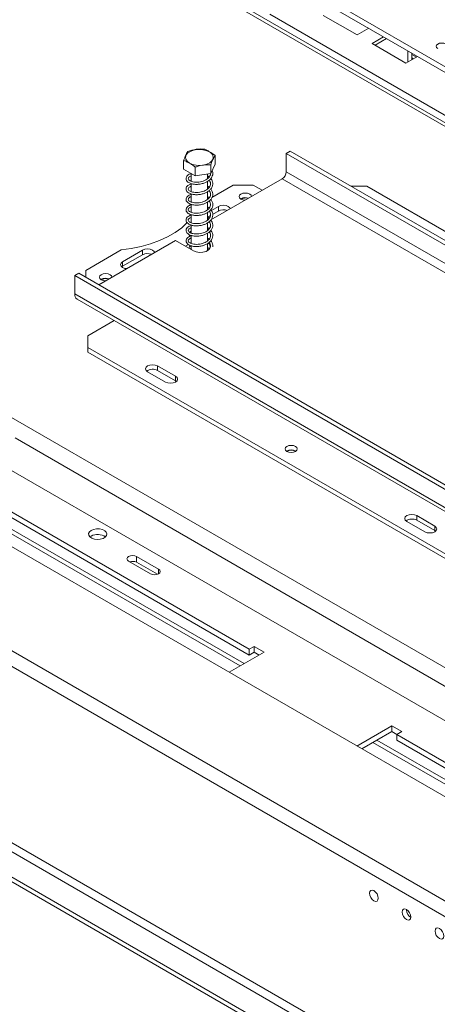
# Model space of a CAD drawing. Units: millimetres. Extents: x 4 to 272, y 7 to 206.
# Drawn here: x 184 to 191, y 80 to 97 of the extents above; entities that cross this region are included whole.
import ezdxf

# ---------------------------------------------------------------- set-up
doc = ezdxf.new("R2010")
doc.units = ezdxf.units.MM

msp = doc.modelspace()

# ---------------------------------------------------------------- linework, layer by layer
at = {"color": 7, "linetype": 'Continuous', "lineweight": 15}
for p, q in [((217.93502665, 80.02780718), (179.1278355, 102.43072177)), ((213.87305936, 83.36644579), (185.46857996, 99.76400272)), ((213.87305936, 83.26437819), (185.46857996, 99.66193512)), ((211.53030969, 71.77859599), (166.98258248, 97.49545151)), ((192.18786214, 95.01963449), (188.04951971, 97.40864873)), ((188.99746119, 97.39003801), (189.59850195, 97.04306456)), ((189.59850195, 97.04306456), (189.80179515, 97.16042323)), ((190.06451774, 97.00875671), (189.86122454, 96.89139804)), ((189.86122454, 96.89139804), (190.46226531, 96.54442459)), ((190.11755937, 96.97813643), (189.91426617, 96.86077776)), ((190.49610917, 96.75960428), (190.49610917, 96.56396224)), ((190.56681985, 96.71878387), (190.56681985, 96.60478265)), ((190.6477659, 96.65151181), (190.56681985, 96.69824097)), ((190.46226531, 96.54442459), (190.6655585, 96.66178326)), ((190.59473289, 96.6208965), (190.56681985, 96.63701036)), ((210.2691031, 70.66027711), (165.72137589, 96.37713263)), ((210.16428429, 70.44202292), (165.61655707, 96.15887845)), ((188.41014417, 94.98401616), (188.33943349, 94.94319575)), ((188.33943349, 94.94319575), (205.48677293, 85.0442474)), ((188.33943349, 94.61657943), (188.33943349, 94.94319575)), ((188.41014417, 94.98401616), (205.55748361, 85.0850678)), ((186.52202431, 94.66685256), (186.52202431, 94.81791261)), ((187.08092817, 94.7504294), (187.00389162, 94.58982436)), ((187.08092817, 94.7504294), (187.08092817, 94.90148945)), ((186.72443969, 94.54803595), (186.52202431, 94.66685256)), ((186.65647624, 94.58793008), (186.65647624, 94.44960519)), ((186.72443969, 94.54803595), (186.72443969, 94.699096)), ((187.00389162, 94.58982436), (186.72443969, 94.54803595)), ((186.94647624, 94.49706084), (186.94647624, 94.58123863)), ((187.00389162, 94.58982436), (187.00389162, 94.74088441)), ((205.48677293, 84.71763107), (188.33943349, 94.61657943)), ((186.65647624, 94.40817089), (186.65647624, 94.26579557)), ((186.9750045, 94.52676238), (186.94647624, 94.54678028)), ((186.94647624, 94.31255694), (186.94647624, 94.45195763)), ((188.26872281, 94.49410494), (187.00426418, 93.76414852)), ((188.26872281, 94.49410494), (205.41606225, 84.59515659)), ((186.65647624, 94.22549015), (186.65647624, 94.08244438)), ((186.94647624, 94.12905369), (186.94647624, 94.26466689)), ((187.402517, 94.38183556), (187.02272171, 94.1625844)), ((187.75607039, 94.38183556), (187.402517, 94.38183556)), ((187.91515793, 94.28999628), (187.75607039, 94.38183556)), ((189.77132472, 94.36142535), (189.48861993, 94.36142535)), ((205.32767391, 85.38093612), (189.77132472, 94.36142535)), ((186.97480424, 94.15798595), (186.94647624, 94.17986189)), ((186.94647624, 93.94590373), (186.94647624, 94.08097195)), ((187.53686729, 94.14098189), (187.53039719, 94.13690649)), ((175.42766366, 93.96750512), (203.83214306, 77.5699482)), ((186.65647624, 94.04181846), (186.65647624, 93.89862565)), ((186.97497742, 93.97552649), (186.94647624, 93.99491305)), ((186.97820468, 93.91237304), (186.94647624, 93.8940566)), ((186.94647624, 93.76185593), (186.94647624, 93.89700706)), ((187.13735196, 94.00424681), (187.01316355, 93.93255436)), ((187.13735196, 93.92259272), (187.03649153, 93.86436724)), ((187.13735196, 94.00424681), (187.13735196, 93.92259272)), ((186.65647624, 93.85676407), (186.65647624, 93.71435778)), ((186.99617722, 93.84109428), (186.94647624, 93.81240252)), ((186.94647624, 93.57744083), (186.94647624, 93.71405628)), ((186.65647624, 93.56337481), (186.62469954, 93.54503051)), ((186.65647624, 93.67413996), (186.65647624, 93.53118149)), ((186.94647624, 93.39460424), (186.94647624, 93.53010909)), ((186.37721217, 93.40215909), (185.01608908, 92.61639946)), ((186.37721217, 93.40215909), (186.69541022, 93.21846727)), ((186.62469954, 93.50256686), (186.62469954, 93.46337643)), ((186.65647624, 93.35926283), (186.64423739, 93.35219749)), ((186.65647624, 93.49064687), (186.65647624, 93.34755911)), ((186.97486924, 93.42394387), (186.94647624, 93.44398383)), ((185.41246037, 93.23300032), (184.78622191, 92.87148055)), ((185.79384908, 93.2286591), (185.44029568, 93.02455707)), ((185.79384908, 93.2286591), (185.79384908, 93.14700502)), ((186.60574114, 93.32997408), (186.55399749, 93.3001031)), ((186.65647624, 93.30606143), (186.65647624, 93.24094338)), ((186.94647624, 93.22059473), (186.94647624, 93.34544869)), ((185.79384908, 93.14700502), (185.44029568, 92.94290299)), ((185.44029568, 93.02455707), (185.44029568, 92.94290299)), ((184.78622191, 92.87148055), (184.78622191, 92.74909895)), ((185.44029568, 92.94290299), (185.42561428, 92.93270452)), ((184.59176755, 92.77971426), (184.66247823, 92.82053466)), ((201.73910699, 82.8807659), (184.59176755, 92.77971426)), ((184.59176755, 92.77971426), (184.59176755, 92.45309793)), ((201.80981767, 82.92158631), (184.66247823, 92.82053466)), ((185.06199356, 92.7122677), (185.05552345, 92.70819229)), ((201.73910699, 82.55414958), (184.59176755, 92.45309793)), ((184.63319703, 92.36152897), (201.78053647, 82.46258062)), ((210.16428429, 67.32158396), (167.03077064, 92.22203137)), ((210.09357361, 67.19910947), (166.96005996, 92.09955688)), ((184.82157725, 91.70809899), (185.29333543, 91.98043919)), ((209.70466488, 66.97459724), (166.57115123, 91.87504465)), ((209.70466488, 66.89294316), (166.57115123, 91.79339057)), ((184.82157725, 91.70809899), (184.82157725, 91.50399696)), ((184.82157725, 91.50399696), (200.37792644, 82.52350773)), ((184.82157725, 91.50399696), (184.82157725, 91.42234288)), ((184.82157725, 91.42234288), (200.37792644, 82.44185365)), ((186.05901412, 91.17743372), (186.37721217, 90.99374189)), ((186.05901412, 91.17743372), (186.05901412, 91.09577964)), ((186.05901412, 91.09577964), (186.37721217, 90.91208781)), ((185.88223742, 91.0753827), (186.20043547, 90.89169088)), ((186.37721217, 90.91208781), (186.37721217, 90.99374189)), ((186.37721217, 90.91208781), (186.3918936, 90.90188933)), ((187.68535971, 86.15652051), (181.46282004, 89.74871621)), ((187.68535971, 86.05445291), (181.46282004, 89.6466486)), ((188.35622727, 89.6675757), (188.35112712, 89.66441368)), ((187.59691677, 85.90136146), (182.16108799, 89.03939863)), ((182.16108799, 88.95775781), (187.5262061, 85.86054106)), ((190.6552082, 88.52410736), (190.97340625, 88.34041553)), ((190.6552082, 88.52410736), (190.6552082, 88.44245327)), ((190.4784315, 88.42205634), (190.79662955, 88.23836452)), ((190.6552082, 88.44245327), (190.97340625, 88.25876145)), ((190.97340625, 88.25876145), (190.97340625, 88.34041553)), ((184.88344909, 88.16180635), (184.86200434, 88.14650698)), ((190.97340625, 88.25876145), (190.98808767, 88.24856297)), ((186.07669179, 87.57502961), (185.68778306, 87.79954184)), ((185.68778306, 87.69747424), (185.68778306, 87.79954184)), ((185.5463617, 87.71790103), (185.93527043, 87.4933888)), ((186.05675068, 87.48447376), (185.68778306, 87.69747424)), ((187.77374806, 86.20754602), (187.68535971, 86.15652051)), ((187.95052476, 86.10549501), (187.77374806, 86.20754602)), ((187.77374806, 86.10547842), (187.77374806, 86.20754602)), ((187.3316142, 85.74820555), (187.95052476, 86.10549501)), ((187.68535971, 86.15652051), (187.68535971, 86.05445291)), ((187.77374806, 86.10547842), (187.68535971, 86.05445291)), ((187.86212204, 86.05446121), (187.77374806, 86.10547842)), ((190.21326646, 84.79924203), (189.5943559, 84.44195257)), ((190.39004315, 84.69719101), (190.21326646, 84.79924203)), ((190.21326646, 84.69717443), (190.21326646, 84.79924203)), ((190.21326646, 84.69717443), (189.68275861, 84.39091877)), ((190.30165481, 84.64614892), (190.21326646, 84.69717443)), ((190.30165481, 84.64616551), (190.39004315, 84.69719101)), ((196.52419448, 81.05396981), (190.30165481, 84.64616551)), ((190.30165481, 84.54409791), (190.30165481, 84.64616551)), ((189.87735051, 84.50325428), (195.75168032, 81.11207586)), ((195.75168032, 81.19371667), (189.94806119, 84.54407468)), ((196.52419448, 80.95190221), (190.30165481, 84.54409791)), ((190.47256162, 81.54522483), (190.47256162, 81.53435111))]:
    msp.add_line(p, q, dxfattribs=at)
at = {"color": 8, "linetype": 'Continuous', "lineweight": 15}
for p, q in [((217.83548091, 80.01764802), (179.06926359, 102.39690893)), ((213.73987629, 72.78919492), (170.76075891, 97.60051127)), ((197.07041723, 82.08567903), (183.53287514, 89.90073572)), ((186.07669179, 87.4933888), (186.07669179, 87.57502961)), ((190.48145338, 81.53948422), (190.47256162, 81.53435111))]:
    msp.add_line(p, q, dxfattribs=at)
at = {"color": 7, "linetype": 'Continuous', "lineweight": 15, "flags": 128}
for points in [[(191.16786061, 96.88208208), (191.13541828, 96.89459611), (191.09714993, 96.89899045), (191.05888159, 96.89459611), (191.02643926, 96.88208208), (191.00476198, 96.86335352), (190.99714993, 96.84126168), (191.00476198, 96.81916983), (191.02643926, 96.80044127)], [(186.62595904, 94.77230067), (186.58589674, 94.80333278), (186.561823, 94.83945384), (186.55552323, 94.87798493), (186.56746468, 94.91606838), (186.59676169, 94.9508797), (186.64124145, 94.97983711), (186.69760508, 95.00079296), (186.76167237, 95.01219305), (186.82869172, 95.01319189), (186.89369263, 95.00371541), (186.95185427, 94.98446642), (186.99886306, 94.95687254), (187.03123257, 94.92298028), (187.04656211, 94.88530328), (187.04371474, 94.84663586), (187.02290166, 94.80984581), (186.98566647, 94.77766168), (186.93477073, 94.75247042), (186.87398914, 94.73614035), (186.80782961, 94.7298826), (186.74119888, 94.73416127), (186.67903864, 94.74865904), (186.62595904, 94.77230067)], [(187.53686729, 94.22263598), (187.51302229, 94.20203456), (187.50464904, 94.17773353), (187.51302229, 94.1534325), (187.53686729, 94.13283108), (187.57255386, 94.11906566), (187.61076081, 94.11427156)], [(187.7245803, 94.17997816), (187.71627579, 94.20203456), (187.69243078, 94.22263598), (187.65674421, 94.2364014), (187.61464904, 94.24123518), (187.57255386, 94.2364014), (187.53686729, 94.22263598)], [(187.34948112, 93.96343801), (187.34122525, 93.9808361), (187.31412865, 94.00424681), (187.27357574, 94.01988934), (187.22574031, 94.02538226), (187.17790488, 94.01988934), (187.13735196, 94.00424681)], [(185.41246037, 93.23300032), (185.59359705, 93.25826229), (185.76885592, 93.2948176), (185.93613111, 93.34222703), (186.0934127, 93.3999209), (186.23881084, 93.46720599), (186.37057846, 93.54327382), (186.48713229, 93.62721038), (186.58707183, 93.71800711), (186.5877335, 93.71868867)], [(186.69541022, 93.21846727), (186.74519571, 93.19834292), (186.80390165, 93.18926206), (186.86444724, 93.19231998), (186.91952978, 93.20714786), (186.96250552, 93.23195722), (186.98819093, 93.26375569), (186.99348798, 93.29870792), (186.97775777, 93.33259814), (186.95673476, 93.35233687)], [(186.00597823, 93.1878503), (185.99772236, 93.2052484), (185.97062577, 93.2286591), (185.93007285, 93.24430163), (185.88223742, 93.24979456), (185.83440199, 93.24430163), (185.79384908, 93.2286591)], [(186.64828202, 93.30851754), (186.62772997, 93.28997373), (186.61239463, 93.26639115)], [(186.97992537, 93.24815087), (186.97775777, 93.25094405), (186.94647624, 93.27755715)], [(185.44029568, 93.02455707), (185.41319909, 93.00114637), (185.40368403, 92.97353156), (185.41319909, 92.94591676), (185.44029568, 92.92250606), (185.4808486, 92.90686353), (185.51098625, 92.90209751)], [(185.06199356, 92.79392178), (185.03814855, 92.77332036), (185.0297753, 92.74901933), (185.03814855, 92.72471831), (185.06199356, 92.70411689), (185.09768013, 92.69035146), (185.13588707, 92.68555737)], [(185.24970656, 92.75126396), (185.24140205, 92.77332036), (185.21755705, 92.79392178), (185.18187048, 92.80768721), (185.1397753, 92.81252098), (185.09768013, 92.80768721), (185.06199356, 92.79392178)], [(186.05901412, 91.17743372), (186.0184612, 91.19307625), (185.97062577, 91.19856918), (185.92279034, 91.19307625), (185.88223742, 91.17743372), (185.85514083, 91.15402302), (185.84562577, 91.12640821), (185.85514083, 91.09879341), (185.88223742, 91.0753827)], [(186.20043547, 90.89169088), (186.24098839, 90.87604835), (186.28882382, 90.87055542), (186.33665925, 90.87604835), (186.37721217, 90.89169088), (186.40430876, 90.91510158), (186.41382382, 90.94271639), (186.40430876, 90.97033119), (186.37721217, 90.99374189)], [(188.35180786, 89.75178105), (188.32850479, 89.73164785), (188.32032184, 89.70789912), (188.32850479, 89.68415038), (188.35180786, 89.66401718), (188.38668337, 89.65056461), (188.42782184, 89.64584069), (188.4689603, 89.65056461), (188.50383581, 89.66401718), (188.52713888, 89.68415038), (188.53532184, 89.70789912), (188.52713888, 89.73164785), (188.50383581, 89.75178105), (188.4689603, 89.76523363), (188.42782184, 89.76995755), (188.38668337, 89.76523363), (188.35180786, 89.75178105)], [(190.6552082, 88.52410736), (190.61465528, 88.53974989), (190.56681985, 88.54524281), (190.51898442, 88.53974989), (190.4784315, 88.52410736), (190.45133491, 88.50069665), (190.44181985, 88.47308185), (190.45133491, 88.44546704), (190.4784315, 88.42205634)], [(184.88344909, 88.26387395), (184.85236541, 88.2387415), (184.83710185, 88.20914431), (184.83931246, 88.1782897), (184.85875768, 88.14952124), (184.89333032, 88.12595645), (184.9392839, 88.11014893), (184.99163864, 88.10381168), (185.04472108, 88.10763143), (185.09277893, 88.12119425), (185.13060436, 88.14303041), (185.15409841, 88.17077362), (185.16071513, 88.20141746), (185.1497375, 88.2316412), (185.12235511, 88.25816964), (185.08153527, 88.278128), (185.03170144, 88.28935349), (184.97825389, 88.29062965), (184.9269845, 88.28181818), (184.88344909, 88.26387395)], [(190.79662955, 88.23836452), (190.83718247, 88.22272199), (190.8850179, 88.21722906), (190.93285333, 88.22272199), (190.97340625, 88.23836452), (191.00050284, 88.26177522), (191.0100179, 88.28939002), (191.00050284, 88.31700483), (190.97340625, 88.34041553)], [(185.68778306, 87.79954184), (185.65534072, 87.81205586), (185.61707238, 87.8164502), (185.57880404, 87.81205586), (185.5463617, 87.79954184), (185.52468443, 87.78081328), (185.51707238, 87.75872143), (185.52468443, 87.73662959), (185.5463617, 87.71790103)], [(185.93527043, 87.4933888), (185.96771277, 87.48087477), (186.00598111, 87.47648043), (186.04424945, 87.48087477), (186.07669179, 87.4933888), (186.09836906, 87.51211736), (186.10598111, 87.5342092), (186.09836906, 87.55630105), (186.07669179, 87.57502961)], [(189.89506841, 81.69936344), (189.92483419, 81.68901712), (189.95006841, 81.69392014), (189.96692937, 81.71332605), (189.97285015, 81.74428048), (189.96692937, 81.78207091), (189.95006841, 81.82094408), (189.92483419, 81.8549819), (189.89506841, 81.87900242), (189.86530262, 81.88934874), (189.84006841, 81.88444572), (189.82320744, 81.86503981), (189.81728666, 81.83408538), (189.82320744, 81.79629495), (189.84006841, 81.75742178), (189.86530262, 81.72338397), (189.89506841, 81.69936344)], [(190.47242109, 81.5453061), (190.50218688, 81.52128557), (190.52742109, 81.48724775), (190.54428206, 81.44837459), (190.55020284, 81.41058416), (190.54428206, 81.37962973), (190.52742109, 81.36022381), (190.50218688, 81.3553208), (190.47242109, 81.36566712), (190.44265531, 81.38968764), (190.41742109, 81.42372546), (190.40056013, 81.46259863), (190.39463935, 81.50038905), (190.40056013, 81.53134349), (190.41742109, 81.5507494), (190.44265531, 81.55565242), (190.47242109, 81.5453061)], [(191.05578419, 81.20853775), (191.08554997, 81.18451723), (191.11078419, 81.15047941), (191.12764515, 81.11160624), (191.13356593, 81.07381582), (191.12764515, 81.04286138), (191.11078419, 81.02345547), (191.08554997, 81.01855245), (191.05578419, 81.02889877), (191.0260184, 81.0529193), (191.00078419, 81.08695712), (190.98392322, 81.12583028), (190.97800244, 81.16362071), (190.98392322, 81.19457514), (191.00078419, 81.21398106), (191.0260184, 81.21888407), (191.05578419, 81.20853775)]]:
    msp.add_lwpolyline(points, dxfattribs=at)
at = {"color": 7, "linetype": 'Continuous', "lineweight": 15}
for centre, radius, start, end in [((188.18591188, 94.62356552), 0.15368048, 302.60547834, 357.394521514), ((187.61531923, 93.98713315), 0.17269668, 70.597555943, 117.018352427), ((187.62035212, 93.99701382), 0.15728213, 72.540778119, 121.143334225), ((187.22645222, 93.748104), 0.19592134, 69.633515059, 117.050502901), ((185.88294934, 92.9725163), 0.19592134, 69.633515059, 117.050502901), ((185.14044549, 92.55841895), 0.17269668, 70.597555943, 117.018352427), ((185.14547839, 92.56829961), 0.15728214, 72.540779382, 121.143319877), ((184.68976793, 92.44228059), 0.09859559, 173.701152472, 234.986667135), ((185.97148421, 90.93675616), 0.18152121, 61.170675351, 124.927559089), ((188.42782184, 89.53544772), 0.15453024, 58.404803255, 121.595196745), ((188.43036471, 89.52954331), 0.15668216, 60.618697381, 118.240322527), ((190.56767828, 88.28342978), 0.18152123, 61.170677368, 124.927541828), ((184.99728015, 87.96043371), 0.23131894, 53.552481563, 119.478420538), ((185.61643739, 87.55741593), 0.15718312, 63.005717793, 108.599833751), ((190.62747748, 81.53819345), 0.1549635, 181.420800391, 239.995557179)]:
    msp.add_arc(centre, radius, start, end, dxfattribs=at)
for points, knots in [([(186.59906086, 94.97851765), (186.59420544, 94.97202107), (186.57504293, 94.94638149), (186.54850953, 94.89064802), (186.52807551, 94.83453082), (186.52202431, 94.81791261)], [0, 0, 0, 0, 0.1928139012, 0.7609648479, 1, 1, 1, 1]), ([(186.87851279, 95.02030606), (186.86089966, 95.02129819), (186.79138717, 95.02521374), (186.69513665, 95.01040381), (186.62101175, 94.98580283), (186.59906086, 94.97851765)], [0, 0, 0, 0, 0.1928139012, 0.7609648479, 1, 1, 1, 1]), ([(187.08092817, 94.90148945), (187.08010043, 94.90235252), (187.06326206, 94.9199098), (187.02868306, 94.94429281), (186.97986458, 94.9729957), (186.93217776, 95.00089766), (186.89767788, 95.01741878), (186.88059105, 95.01999297), (186.87851279, 95.02030606)], [0, 0, 0, 0, 0.013048, 0.2654304343, 0.4998642246, 0.732266489, 0.9674357352, 1, 1, 1, 1]), ([(186.52202431, 94.81791261), (186.52285204, 94.81780394), (186.53969041, 94.81559317), (186.57426939, 94.79938092), (186.62308798, 94.77077119), (186.67077469, 94.74268969), (186.7052746, 94.7187083), (186.72236143, 94.70122275), (186.72443969, 94.699096)], [0, 0, 0, 0, 0.0130480001, 0.2654304362, 0.4998642246, 0.732266487, 0.967435735, 1, 1, 1, 1]), ([(187.00389162, 94.74088441), (187.00874704, 94.75463287), (187.02790955, 94.80889294), (187.05444294, 94.86379258), (187.07487697, 94.89287666), (187.08092817, 94.90148945)], [0, 0, 0, 0, 0.1928139012, 0.7609648479, 1, 1, 1, 1]), ([(186.65904022, 94.58642504), (186.65334335, 94.5851205), (186.63091006, 94.57998345), (186.60380288, 94.56386029), (186.57656544, 94.53975668), (186.56194294, 94.50873457), (186.56467426, 94.47630989), (186.58396193, 94.446737), (186.61466109, 94.42358865), (186.65813685, 94.40544461), (186.71550369, 94.39467009), (186.78187477, 94.39404657), (186.8495148, 94.40528731), (186.92255396, 94.43045482), (186.98294452, 94.46987249), (187.02273362, 94.51960836), (187.03920679, 94.56576618), (187.04106036, 94.60650874), (187.0309508, 94.62977648), (187.02719812, 94.63841351)], [0, 0, 0, 0, 0.0199329741, 0.0784924816, 0.1277743783, 0.1852941125, 0.2495656853, 0.3041605193, 0.3564268097, 0.417526285, 0.4821639038, 0.5486561287, 0.6172819244, 0.6805415069, 0.776346225, 0.840928918, 0.9037141366, 0.9642584963, 1, 1, 1, 1]), ([(186.99787249, 94.58932699), (186.99822582, 94.58721861), (187.00070626, 94.57241749), (186.99019057, 94.54584756), (186.96784591, 94.51286333), (186.93428269, 94.48497873), (186.89362026, 94.46227999), (186.84547123, 94.44530892), (186.79210321, 94.43484121), (186.73700782, 94.43283424), (186.68872106, 94.43853985), (186.65297053, 94.44961232), (186.62676605, 94.46305249), (186.60904002, 94.4780042), (186.60117418, 94.49752672), (186.60925494, 94.5177998), (186.6283982, 94.53208845), (186.64503828, 94.54219519), (186.65547115, 94.54516279), (186.65647624, 94.54544869)], [0, 0, 0, 0, 0.0119906477, 0.0841758637, 0.1524755469, 0.214524714, 0.276321775, 0.3397496454, 0.4079272344, 0.4780567468, 0.550200899, 0.6114717582, 0.6594534999, 0.7244910678, 0.8028311182, 0.880629723, 0.9473925339, 0.9949318895, 1, 1, 1, 1]), ([(186.72443969, 94.699096), (186.74205282, 94.70535575), (186.81156531, 94.73006069), (186.90781583, 94.74403679), (186.98194073, 94.74160465), (187.00389162, 94.74088441)], [0, 0, 0, 0, 0.19281390119, 0.76096484795, 1, 1, 1, 1]), ([(186.66817077, 94.40542702), (186.65456143, 94.40170558), (186.62579387, 94.39383916), (186.59478023, 94.3737563), (186.57084796, 94.34767007), (186.56083654, 94.31554166), (186.56874866, 94.28368227), (186.59160995, 94.25578031), (186.62552094, 94.23425136), (186.67333134, 94.2176267), (186.73379873, 94.20971795), (186.80182818, 94.21230963), (186.86741311, 94.22664461), (186.92048682, 94.2478702), (186.96349031, 94.27374212), (187.00103925, 94.30640452), (187.02916401, 94.34874134), (187.04159212, 94.39575358), (187.03577624, 94.44274471), (187.02159931, 94.47772496), (187.00523447, 94.49448682), (187.0019088, 94.49789317)], [0, 0, 0, 0, 0.04592588472, 0.09707861646, 0.14376397075, 0.20035267475, 0.25849638786, 0.30671695968, 0.35797058307, 0.41615938815, 0.47710584726, 0.53939242556, 0.60377472779, 0.65776022992, 0.69815181732, 0.75030320814, 0.81107503607, 0.86847305394, 0.92537648455, 0.98483496996, 1, 1, 1, 1]), ([(186.97374626, 94.46989848), (186.97925556, 94.46283382), (186.99378537, 94.444202), (187.00116165, 94.41069062), (186.99572123, 94.37268008), (186.97570748, 94.33836307), (186.94495002, 94.30893327), (186.90637002, 94.2846627), (186.86028443, 94.2659857), (186.80822357, 94.25336807), (186.75301859, 94.24886911), (186.70179089, 94.2523869), (186.66247738, 94.26227395), (186.63358448, 94.27521602), (186.61345894, 94.28963028), (186.60193416, 94.30739027), (186.60543784, 94.32881057), (186.62197191, 94.3443251), (186.63994935, 94.35588905), (186.65299126, 94.36018397), (186.65647624, 94.36133164)], [0, 0, 0, 0, 0.0394006305, 0.1039122515, 0.1680998416, 0.230563031, 0.2867484046, 0.3416524895, 0.3970733721, 0.4565763703, 0.5184489929, 0.5822758937, 0.6411648796, 0.6850518883, 0.7369510452, 0.8052126772, 0.8742694776, 0.9388269046, 0.9836536818, 1, 1, 1, 1]), ([(186.66619893, 94.22213829), (186.64930382, 94.21663457), (186.61856105, 94.20661988), (186.58704874, 94.18344159), (186.56623554, 94.15514025), (186.56127741, 94.12243327), (186.57411706, 94.09126378), (186.60020655, 94.06529763), (186.63767614, 94.04520399), (186.68962764, 94.03058605), (186.75276163, 94.02558924), (186.82145, 94.03162044), (186.88403055, 94.04848251), (186.9336626, 94.0711301), (186.97496281, 94.09864606), (187.01050488, 94.13401549), (187.03453117, 94.17838589), (187.04153948, 94.2254602), (187.03272662, 94.2722834), (187.01291137, 94.30042071), (187.00301918, 94.31446746)], [0, 0, 0, 0, 0.0597352172, 0.1086956815, 0.1579690458, 0.2171102419, 0.2724835574, 0.3197137997, 0.3736353947, 0.4327982531, 0.4943748782, 0.557291502, 0.620814828, 0.669614157, 0.7113646024, 0.7677996975, 0.8279198981, 0.8845285425, 0.9423541604, 1, 1, 1, 1]), ([(186.97431924, 94.28556092), (186.97743607, 94.28204374), (186.99048698, 94.26731651), (186.99956782, 94.23833202), (186.99914182, 94.19978925), (186.9827829, 94.16425582), (186.9549056, 94.13331542), (186.91843946, 94.10751721), (186.87457514, 94.08714857), (186.82400119, 94.07262089), (186.76925162, 94.06557256), (186.71582239, 94.0668449), (186.67256252, 94.07526738), (186.64103351, 94.08754879), (186.61843145, 94.10158354), (186.60412713, 94.11783002), (186.60266263, 94.13920805), (186.61641029, 94.15654161), (186.63503489, 94.16954162), (186.65085395, 94.17557755), (186.65647624, 94.17772279)], [0, 0, 0, 0, 0.0200322025, 0.0838795261, 0.1482951832, 0.2119390046, 0.2699046664, 0.3247303861, 0.3797549969, 0.4380161482, 0.4995413727, 0.5628277664, 0.6249607165, 0.6730070451, 0.7192545769, 0.7843877435, 0.8537704313, 0.9215315288, 0.972111336, 1, 1, 1, 1]), ([(186.97497915, 94.34155297), (186.97167442, 94.34490987), (186.96369425, 94.35301599), (186.95283719, 94.35913717), (186.94647624, 94.36272345)], [0, 0, 0, 0, 0.4141187026, 1, 1, 1, 1]), ([(186.66980114, 94.03811293), (186.65946974, 94.03572729), (186.63641833, 94.03040446), (186.60680268, 94.014665), (186.57741889, 93.9903332), (186.56153106, 93.95709888), (186.56520808, 93.92288921), (186.58696506, 93.89244682), (186.61838071, 93.87084435), (186.65890561, 93.85425568), (186.71504094, 93.84341028), (186.7819065, 93.84295554), (186.84693389, 93.85370129), (186.90470543, 93.87286137), (186.95293953, 93.89869488), (186.9928484, 93.93067791), (187.02326578, 93.97008704), (187.04012175, 94.01589716), (187.03898457, 94.06322597), (187.02570303, 94.10257259), (187.00823388, 94.12271354), (187.00253525, 94.12928374)], [0, 0, 0, 0, 0.0337458745, 0.0752937714, 0.1252906662, 0.1864387356, 0.248491246, 0.3061461916, 0.3492099584, 0.3978254332, 0.4615851733, 0.5244809386, 0.5848099954, 0.6395301167, 0.6911277705, 0.7413504448, 0.7958630121, 0.8543787184, 0.9133969591, 0.9717491264, 1, 1, 1, 1]), ([(186.97545265, 94.10216588), (186.97580704, 94.10180528), (186.98675615, 94.09066407), (186.99652679, 94.06562353), (187.00127623, 94.02720313), (186.98882908, 93.99053229), (186.96414079, 93.95810789), (186.92987013, 93.93083708), (186.88825477, 93.90879049), (186.83936539, 93.89251735), (186.7855273, 93.88298708), (186.73072135, 93.8819588), (186.68379054, 93.88850215), (186.6493465, 93.89997305), (186.62418402, 93.91360713), (186.60745822, 93.9288183), (186.60122463, 93.94910256), (186.61140932, 93.96839622), (186.63013662, 93.983052), (186.64865311, 93.9911303), (186.65647624, 93.99454334)], [0, 0, 0, 0, 0.0020997417, 0.0648743228, 0.1294753499, 0.1935105371, 0.253395617, 0.308293012, 0.3631729528, 0.4200166782, 0.4809151934, 0.5434413262, 0.6072805022, 0.6598302327, 0.7028468879, 0.7630204486, 0.8326034789, 0.901624575, 0.9584368484, 1, 1, 1, 1]), ([(186.66753548, 93.85464592), (186.654131, 93.85077741), (186.62886295, 93.84348509), (186.59690594, 93.8242778), (186.57068953, 93.79716047), (186.56052288, 93.76277003), (186.57023511, 93.72908812), (186.59589942, 93.70125401), (186.62941692, 93.6817483), (186.67417829, 93.6662949), (186.73480989, 93.65839959), (186.80228996, 93.66137341), (186.8654102, 93.67506532), (186.92038804, 93.69633919), (186.96591835, 93.72402797), (187.00330968, 93.75813686), (187.02999793, 93.79980351), (187.04189722, 93.84661951), (187.03509259, 93.89371016), (187.02037703, 93.92818119), (187.00508818, 93.94383625), (187.00236641, 93.94662321)], [0, 0, 0, 0, 0.0461770959, 0.0870459011, 0.1419940258, 0.2035912577, 0.2656692495, 0.3192178632, 0.3604259648, 0.4147754705, 0.4795464919, 0.5417427399, 0.600648444, 0.6539185728, 0.7050606811, 0.7559008717, 0.8121583294, 0.8708805609, 0.9301078444, 0.987557606, 1, 1, 1, 1]), ([(186.97448658, 93.91810308), (186.9805373, 93.9098456), (186.99515092, 93.88990227), (187.00136932, 93.85485163), (186.99399481, 93.81721806), (186.97254988, 93.78340762), (186.94072904, 93.75460835), (186.90128454, 93.73096697), (186.85434485, 93.7129778), (186.80172931, 93.70120166), (186.74649255, 93.69772145), (186.69637464, 93.70213669), (186.65855687, 93.71253507), (186.63075216, 93.72569199), (186.61160241, 93.74030825), (186.60143695, 93.75875116), (186.60687485, 93.7798516), (186.62445742, 93.7947944), (186.64198999, 93.80577137), (186.65394933, 93.80947792), (186.65647624, 93.81026108)], [0, 0, 0, 0, 0.0457282185, 0.1104421771, 0.1746910018, 0.2365534548, 0.2922881221, 0.3472721273, 0.4030733685, 0.4631143316, 0.525217579, 0.5892895213, 0.6465665596, 0.6896123364, 0.743940182, 0.8130683451, 0.8821893988, 0.9449451439, 0.988367376, 1, 1, 1, 1]), ([(186.66713387, 93.67049308), (186.66381934, 93.66991767), (186.64531438, 93.66670514), (186.62018895, 93.65466815), (186.58761777, 93.63347183), (186.56559522, 93.60322853), (186.56137532, 93.56863569), (186.57684523, 93.5358156), (186.60549693, 93.51084719), (186.64165341, 93.49288018), (186.69124051, 93.47906481), (186.75536334, 93.47439159), (186.82220831, 93.48083287), (186.88314223, 93.49709249), (186.93513933, 93.52039824), (186.97815658, 93.54991544), (187.01275778, 93.5863006), (187.03545642, 93.63010003), (187.04155292, 93.67723512), (187.03164386, 93.72329998), (187.01227588, 93.75016614), (187.00329025, 93.76263052)], [0, 0, 0, 0, 0.010364748, 0.0578662527, 0.1015176147, 0.1603095385, 0.222150137, 0.283363901, 0.3322741296, 0.3748611475, 0.4345737396, 0.4987731102, 0.5603686401, 0.617569485, 0.6699494156, 0.7205604814, 0.7728688368, 0.8306232667, 0.8894583137, 0.9487149483, 1, 1, 1, 1]), ([(186.97436778, 93.73406763), (186.97836981, 93.72931848), (186.99195225, 93.71320036), (187.00037551, 93.6826012), (186.99791181, 93.64420938), (186.9800441, 93.60915734), (186.95096143, 93.578822), (186.91364001, 93.5536366), (186.86886283, 93.53395274), (186.81766838, 93.52016926), (186.76267146, 93.51415606), (186.71003803, 93.5163381), (186.66838654, 93.52539771), (186.63793058, 93.53796709), (186.61634451, 93.55214135), (186.60308683, 93.56895855), (186.60364021, 93.59049437), (186.6185753, 93.60703564), (186.63700912, 93.61945044), (186.65169522, 93.62473576), (186.65647624, 93.62645638)], [0, 0, 0, 0, 0.0268357602, 0.0910775798, 0.1554477927, 0.2187756524, 0.2760179029, 0.3309379021, 0.3861260214, 0.4449767072, 0.5067120014, 0.5703163032, 0.631367561, 0.6775726477, 0.7260231853, 0.792699518, 0.8619897669, 0.9287805211, 0.9768147199, 1, 1, 1, 1]), ([(186.97459634, 93.79068793), (186.97112243, 93.79422157), (186.96334342, 93.80213435), (186.95248536, 93.80791643), (186.94647624, 93.81111639)], [0, 0, 0, 0, 0.4465742886, 1, 1, 1, 1]), ([(186.67004825, 93.48692402), (186.6608957, 93.48494851), (186.63859582, 93.48013525), (186.60975913, 93.46529361), (186.57958901, 93.44170196), (186.56217718, 93.40901262), (186.56408509, 93.37467424), (186.58455432, 93.34357353), (186.61540468, 93.32127086), (186.6548415, 93.30440487), (186.70952069, 93.2928008), (186.77594927, 93.29137887), (186.84146141, 93.3011999), (186.89998805, 93.31972775), (186.94904489, 93.34500944), (186.98965478, 93.37641574), (187.02107866, 93.41514955), (187.03930252, 93.46058451), (187.03980559, 93.50791208), (187.02708274, 93.54882355), (187.00900837, 93.5704601), (187.00243575, 93.5783281)], [0, 0, 0, 0, 0.0294955771, 0.0718649799, 0.1203842704, 0.181155167, 0.2431248023, 0.3017137172, 0.3458981185, 0.3928380081, 0.4558980441, 0.5190168967, 0.579639129, 0.6348435427, 0.6865436039, 0.7367218266, 0.7906816952, 0.8490652349, 0.907968121, 0.9665332027, 1, 1, 1, 1]), ([(186.97555636, 93.55008907), (186.97684915, 93.54871694), (186.98847457, 93.53637818), (186.997905, 93.5100463), (187.00057845, 93.47148034), (186.9865034, 93.43527429), (186.9604954, 93.4034449), (186.92531571, 93.37676715), (186.88279389, 93.35538856), (186.83318987, 93.33981721), (186.77894054, 93.33126477), (186.72458225, 93.33118891), (186.67908631, 93.33853151), (186.64587127, 93.35035574), (186.62174899, 93.36416437), (186.60599179, 93.37972925), (186.60162817, 93.40057326), (186.61336562, 93.41907893), (186.6321186, 93.43302436), (186.6495628, 93.44024576), (186.65647624, 93.44310772)], [0, 0, 0, 0, 0.0079238363, 0.0712546609, 0.1359019751, 0.1999256776, 0.259117272, 0.3140172897, 0.3690203367, 0.4265083732, 0.4878020994, 0.5507142874, 0.6141514579, 0.6649549792, 0.708970325, 0.7714523182, 0.841081832, 0.9098940927, 0.9642894995, 1, 1, 1, 1]), ([(186.97509547, 93.60640671), (186.9677171, 93.61351448), (186.95926774, 93.62165397), (186.94791523, 93.62751464), (186.94647624, 93.62825751)], [0, 0, 0, 0, 0.8732450873, 1, 1, 1, 1]), ([(186.97489636, 93.36710044), (186.98146897, 93.35737693), (186.99599617, 93.3358854), (187.00192282, 93.30500394), (186.99593769, 93.28593163), (186.99388749, 93.27939844)], [0, 0, 0, 0, 0.3520083206, 0.7780313697, 1, 1, 1, 1]), ([(187.03750776, 93.2879625), (187.03781822, 93.2890172), (187.04274219, 93.30574476), (187.03515105, 93.33853896), (187.02200825, 93.37437947), (187.00588513, 93.39135726), (187.00217743, 93.3952615)], [0, 0, 0, 0, 0.0288335584, 0.4572976965, 0.8751995291, 1, 1, 1, 1]), ([(186.6387045, 93.25120279), (186.6426049, 93.25364052), (186.64750632, 93.25670389), (186.65495498, 93.25884217), (186.65647624, 93.25927887)], [0, 0, 0, 0, 0.79576804218, 1, 1, 1, 1])]:
    msp.add_open_spline(points, degree=3, knots=knots, dxfattribs=at)

doc.saveas('drawing.dxf')
